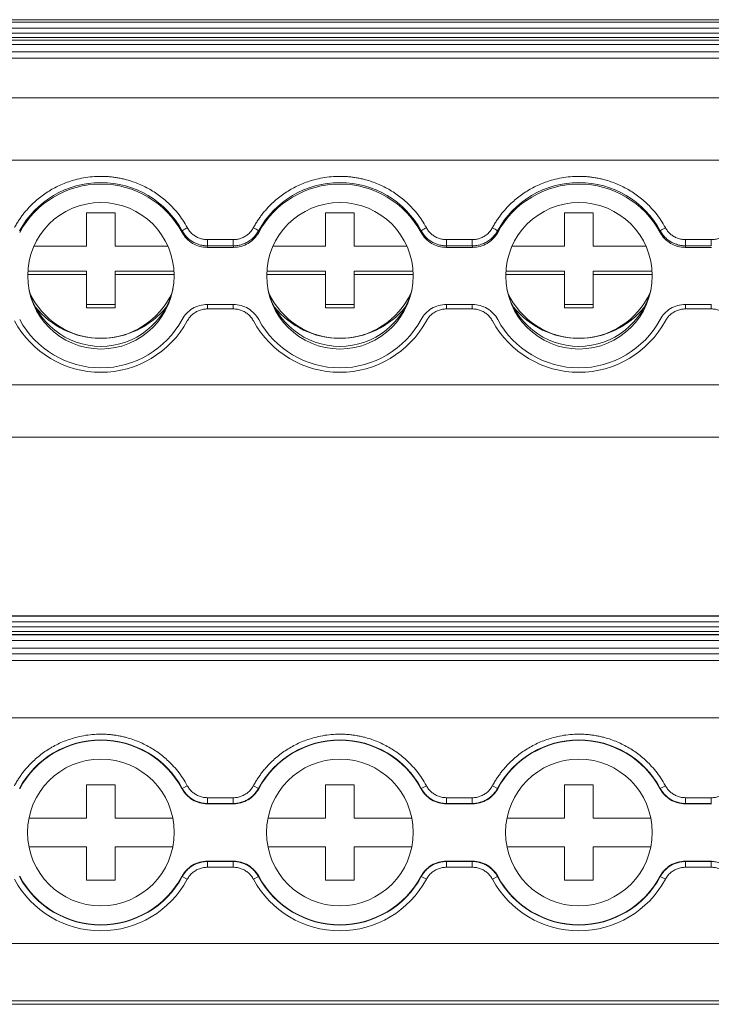
# Model space of a CAD drawing. Units: millimetres. Extents: x 2174 to 2987, y 936 to 1254.
# Drawn here: x 2515 to 2551, y 938 to 989 of the extents above; entities that cross this region are included whole.
import ezdxf

# ---------------------------------------------------------------- set-up
doc = ezdxf.new("R2010")
doc.units = ezdxf.units.MM

# ---------------------------------------------------------------- blocks, each defined once
blk = doc.blocks.new('3')
at = {"color": 7, "linetype": 'Continuous', "lineweight": 15}
for p, q in [((2634.679, 989.072), (2467.682, 989.072)), ((2467.682, 989.066), (2634.679, 989.066)), ((2634.679, 988.947), (2467.682, 988.947)), ((2467.682, 988.622), (2634.679, 988.622)), ((2634.679, 988.375), (2467.682, 988.375)), ((2467.682, 988.133), (2634.679, 988.133)), ((2467.682, 988.004), (2634.679, 988.004)), ((2467.682, 987.773), (2634.679, 987.773)), ((2467.682, 987.383), (2634.679, 987.383)), ((2634.679, 987.058), (2467.682, 987.058)), ((2467.682, 984.979), (2634.679, 984.979)), ((2467.682, 981.734), (2634.679, 981.734)), ((2518.804, 978.981), (2520.304, 978.981)), ((2518.804, 977.238), (2518.804, 978.981)), ((2520.304, 978.981), (2520.304, 977.238)), ((2531.304, 978.981), (2532.804, 978.981)), ((2531.304, 977.238), (2531.304, 978.981)), ((2532.804, 978.981), (2532.804, 977.238)), ((2543.804, 978.981), (2545.304, 978.981)), ((2543.804, 977.238), (2543.804, 978.981)), ((2545.304, 978.981), (2545.304, 977.238)), ((2523.799, 977.952), (2523.811, 978.03)), ((2527.796, 978.03), (2527.809, 977.952)), ((2536.299, 977.952), (2536.311, 978.03)), ((2540.296, 978.03), (2540.309, 977.952)), ((2548.799, 977.952), (2548.811, 978.03)), ((2516.055, 977.238), (2518.804, 977.238)), ((2520.304, 977.238), (2523.052, 977.238)), ((2525.13, 977.247), (2525.119, 977.167)), ((2525.119, 977.167), (2526.489, 977.167)), ((2525.13, 977.571), (2526.478, 977.571)), ((2525.13, 977.247), (2525.13, 977.571)), ((2526.478, 977.247), (2525.13, 977.247)), ((2526.478, 977.247), (2526.478, 977.571)), ((2528.555, 977.238), (2531.304, 977.238)), ((2532.804, 977.238), (2535.552, 977.238)), ((2537.63, 977.247), (2537.619, 977.167)), ((2537.619, 977.167), (2538.989, 977.167)), ((2537.63, 977.571), (2538.978, 977.571)), ((2537.63, 977.247), (2537.63, 977.571)), ((2538.978, 977.247), (2537.63, 977.247)), ((2538.978, 977.247), (2538.978, 977.571)), ((2541.055, 977.238), (2543.804, 977.238)), ((2545.304, 977.238), (2548.052, 977.238)), ((2550.13, 977.247), (2550.119, 977.167)), ((2550.119, 977.167), (2551.489, 977.167)), ((2550.13, 977.571), (2551.478, 977.571)), ((2550.13, 977.247), (2550.13, 977.571)), ((2551.478, 977.247), (2550.13, 977.247)), ((2551.478, 977.247), (2551.478, 977.571)), ((2518.804, 975.744), (2515.719, 975.744)), ((2515.727, 975.918), (2518.804, 975.918)), ((2518.804, 975.918), (2518.804, 975.744)), ((2518.804, 974), (2518.804, 975.744)), ((2520.304, 975.918), (2523.381, 975.918)), ((2520.304, 975.744), (2520.304, 975.918)), ((2520.304, 975.744), (2520.304, 974)), ((2523.388, 975.744), (2520.304, 975.744)), ((2531.304, 975.744), (2528.219, 975.744)), ((2528.227, 975.918), (2531.304, 975.918)), ((2531.304, 975.918), (2531.304, 975.744)), ((2531.304, 974), (2531.304, 975.744)), ((2532.804, 975.744), (2532.804, 975.918)), ((2532.804, 975.918), (2535.881, 975.918)), ((2532.804, 975.744), (2532.804, 974)), ((2535.888, 975.744), (2532.804, 975.744)), ((2543.804, 975.744), (2540.719, 975.744)), ((2540.727, 975.918), (2543.804, 975.918)), ((2543.804, 975.918), (2543.804, 975.744)), ((2543.804, 974), (2543.804, 975.744)), ((2545.304, 975.744), (2545.304, 975.918)), ((2545.304, 975.918), (2548.381, 975.918)), ((2545.304, 975.744), (2545.304, 974)), ((2548.388, 975.744), (2545.304, 975.744)), ((2518.804, 974.175), (2520.304, 974.175)), ((2526.489, 974.179), (2525.119, 974.179)), ((2531.304, 974.175), (2532.804, 974.175)), ((2538.989, 974.179), (2537.619, 974.179)), ((2543.804, 974.175), (2545.304, 974.175)), ((2551.489, 974.179), (2550.119, 974.179)), ((2520.304, 974), (2518.804, 974)), ((2526.478, 973.948), (2525.13, 973.948)), ((2532.804, 974), (2531.304, 974)), ((2538.978, 973.948), (2537.63, 973.948)), ((2545.304, 974), (2543.804, 974)), ((2551.478, 973.948), (2550.13, 973.948)), ((2467.682, 969.979), (2634.679, 969.979)), ((2467.682, 967.24), (2634.679, 967.24)), ((2634.679, 957.909), (2467.682, 957.909)), ((2467.682, 957.909), (2634.679, 957.909)), ((2634.679, 957.881), (2467.682, 957.881)), ((2467.682, 957.582), (2634.679, 957.582)), ((2634.679, 957.334), (2467.682, 957.334)), ((2467.682, 957.078), (2634.679, 957.078)), ((2467.682, 956.927), (2634.679, 956.927)), ((2467.682, 956.909), (2634.679, 956.909)), ((2467.682, 956.609), (2634.679, 956.609)), ((2467.682, 956.217), (2634.679, 956.217)), ((2634.679, 955.917), (2467.682, 955.917)), ((2467.682, 955.57), (2634.679, 955.57)), ((2634.679, 952.571), (2467.682, 952.571)), ((2518.804, 949.074), (2520.304, 949.074)), ((2518.804, 947.324), (2518.804, 949.074)), ((2520.304, 949.074), (2520.304, 947.324)), ((2523.799, 948.862), (2523.811, 948.878)), ((2523.811, 948.878), (2524.075, 949.021)), ((2527.796, 948.878), (2527.533, 949.021)), ((2527.796, 948.878), (2527.809, 948.862)), ((2531.304, 947.324), (2531.304, 949.074)), ((2531.304, 949.074), (2532.804, 949.074)), ((2532.804, 949.074), (2532.804, 947.324)), ((2536.299, 948.862), (2536.311, 948.878)), ((2536.311, 948.878), (2536.575, 949.021)), ((2540.296, 948.878), (2540.033, 949.021)), ((2540.296, 948.878), (2540.309, 948.862)), ((2543.804, 949.074), (2545.304, 949.074)), ((2543.804, 947.324), (2543.804, 949.074)), ((2545.304, 949.074), (2545.304, 947.324)), ((2548.799, 948.862), (2548.811, 948.878)), ((2548.811, 948.878), (2549.075, 949.021)), ((2525.13, 948.392), (2526.478, 948.392)), ((2525.13, 948.093), (2525.13, 948.392)), ((2526.478, 948.093), (2526.478, 948.392)), ((2537.63, 948.392), (2538.978, 948.392)), ((2537.63, 948.093), (2537.63, 948.392)), ((2538.978, 948.093), (2538.978, 948.392)), ((2550.13, 948.392), (2551.478, 948.392)), ((2550.13, 948.093), (2550.13, 948.392)), ((2551.478, 948.093), (2551.478, 948.392)), ((2525.13, 948.093), (2525.119, 948.074)), ((2525.119, 948.074), (2526.489, 948.074)), ((2526.478, 948.093), (2525.13, 948.093)), ((2537.63, 948.093), (2537.619, 948.074)), ((2537.619, 948.074), (2538.989, 948.074)), ((2538.978, 948.093), (2537.63, 948.093)), ((2550.13, 948.093), (2550.119, 948.074)), ((2550.119, 948.074), (2551.489, 948.074)), ((2551.478, 948.093), (2550.13, 948.093)), ((2515.793, 947.324), (2518.804, 947.324)), ((2520.304, 947.324), (2523.315, 947.324)), ((2528.293, 947.324), (2531.304, 947.324)), ((2532.804, 947.324), (2535.815, 947.324)), ((2540.793, 947.324), (2543.804, 947.324)), ((2545.304, 947.324), (2548.315, 947.324)), ((2518.804, 945.824), (2515.793, 945.824)), ((2518.804, 944.074), (2518.804, 945.824)), ((2520.304, 945.824), (2520.304, 944.074)), ((2523.315, 945.824), (2520.304, 945.824)), ((2531.304, 945.824), (2528.293, 945.824)), ((2531.304, 944.074), (2531.304, 945.824)), ((2532.804, 945.824), (2532.804, 944.074)), ((2535.815, 945.824), (2532.804, 945.824)), ((2543.804, 945.824), (2540.793, 945.824)), ((2543.804, 944.074), (2543.804, 945.824)), ((2545.304, 945.824), (2545.304, 944.074)), ((2548.315, 945.824), (2545.304, 945.824)), ((2526.489, 945.074), (2525.119, 945.074)), ((2525.13, 945.055), (2526.478, 945.055)), ((2525.13, 945.055), (2525.13, 944.756)), ((2526.478, 944.756), (2525.13, 944.756)), ((2526.478, 945.055), (2526.489, 945.074)), ((2526.478, 945.055), (2526.478, 944.756)), ((2538.989, 945.074), (2537.619, 945.074)), ((2537.63, 945.055), (2538.978, 945.055)), ((2537.63, 945.055), (2537.63, 944.756)), ((2538.978, 944.756), (2537.63, 944.756)), ((2538.978, 945.055), (2538.989, 945.074)), ((2538.978, 945.055), (2538.978, 944.756)), ((2551.489, 945.074), (2550.119, 945.074)), ((2550.13, 945.055), (2551.478, 945.055)), ((2550.13, 945.055), (2550.13, 944.756)), ((2551.478, 944.756), (2550.13, 944.756)), ((2551.478, 945.055), (2551.489, 945.074)), ((2551.478, 945.055), (2551.478, 944.756)), ((2523.811, 944.27), (2523.799, 944.286)), ((2523.811, 944.27), (2524.075, 944.127)), ((2527.796, 944.27), (2527.533, 944.127)), ((2527.809, 944.286), (2527.796, 944.27)), ((2536.311, 944.27), (2536.299, 944.286)), ((2536.311, 944.27), (2536.575, 944.127)), ((2540.296, 944.27), (2540.033, 944.127)), ((2540.309, 944.286), (2540.296, 944.27)), ((2548.811, 944.27), (2548.799, 944.286)), ((2548.811, 944.27), (2549.075, 944.127)), ((2520.304, 944.074), (2518.804, 944.074)), ((2532.804, 944.074), (2531.304, 944.074)), ((2545.304, 944.074), (2543.804, 944.074)), ((2467.682, 940.771), (2634.679, 940.771)), ((2634.679, 937.771), (2467.682, 937.771)), ((2467.682, 937.59), (2634.679, 937.59))]:
    blk.add_line(p, q, dxfattribs=at)
at = {"color": 8, "linetype": 'Continuous', "lineweight": 15}
for p, q in [((2525.13, 974.179), (2525.13, 973.948)), ((2526.478, 974.179), (2526.478, 973.948)), ((2537.63, 974.179), (2537.63, 973.948)), ((2538.978, 974.179), (2538.978, 973.948)), ((2550.13, 974.179), (2550.13, 973.948)), ((2551.478, 974.179), (2551.478, 973.948))]:
    blk.add_line(p, q, dxfattribs=at)
at = {"color": 7, "linetype": 'Continuous', "lineweight": 15, "flags": 128}
for points in [[(2526.489, 977.167), (2526.483, 977.212), (2526.478, 977.247)], [(2538.989, 977.167), (2538.983, 977.212), (2538.978, 977.247)], [(2526.489, 948.074), (2526.483, 948.084), (2526.478, 948.093)], [(2538.989, 948.074), (2538.983, 948.084), (2538.978, 948.093)], [(2525.119, 945.074), (2525.125, 945.064), (2525.13, 945.055)], [(2537.619, 945.074), (2537.625, 945.064), (2537.63, 945.055)], [(2550.119, 945.074), (2550.125, 945.064), (2550.13, 945.055)]]:
    blk.add_lwpolyline(points, dxfattribs=at)
at = {"color": 7, "linetype": 'Continuous', "lineweight": 15}
for centre, radius in [((2519.556, 975.682), 3.83), ((2532.056, 975.682), 3.83), ((2544.556, 975.682), 3.83), ((2519.554, 946.574), 3.835), ((2532.054, 946.574), 3.835), ((2544.554, 946.574), 3.835)]:
    blk.add_circle(centre, radius, dxfattribs=at)
for centre, radius, start, end in [((2519.554, 975.71), 4.848, 28.591, 151.409), ((2519.554, 975.648), 4.83, 28.4911, 151.5089), ((2532.054, 975.71), 4.848, 28.591, 151.409), ((2532.054, 975.648), 4.83, 28.4911, 151.5089), ((2544.554, 975.71), 4.848, 28.591, 151.409), ((2544.554, 975.648), 4.83, 28.4911, 151.5089), ((2524.588, 977.098), 1.213, 115.0469, 129.8444), ((2527.019, 977.098), 1.213, 50.1556, 64.9531), ((2537.088, 977.098), 1.213, 115.0469, 129.8444), ((2539.519, 977.098), 1.213, 50.1556, 64.9531), ((2549.588, 977.098), 1.213, 115.0469, 129.8444), ((2519.554, 975.861), 3.872, 192.9403, 347.0597), ((2519.554, 976.511), 4.099, 204.7517, 335.2483), ((2532.054, 975.861), 3.872, 192.9403, 347.0597), ((2532.054, 976.511), 4.099, 204.7517, 335.2483), ((2544.554, 975.861), 3.872, 192.9404, 347.0595), ((2544.554, 976.511), 4.099, 204.7517, 335.2483), ((2519.551, 976.798), 4.386, 218.6112, 270.0365), ((2519.556, 976.799), 4.386, 269.969, 321.3833), ((2532.051, 976.798), 4.386, 218.6112, 270.0365), ((2532.056, 976.799), 4.386, 269.969, 321.3833), ((2544.551, 976.798), 4.386, 218.6112, 270.0365), ((2544.556, 976.799), 4.386, 269.969, 321.3833), ((2519.554, 975.787), 5.149, 208.5945, 331.4055), ((2519.554, 975.697), 4.83, 208.4911, 331.5089), ((2532.054, 975.787), 5.149, 208.5945, 331.4055), ((2532.054, 975.697), 4.83, 208.4911, 331.5089), ((2544.554, 975.787), 5.149, 208.5945, 331.4055), ((2544.554, 975.697), 4.83, 208.4911, 331.5089), ((2519.554, 946.574), 4.841, 28.4247, 151.5753), ((2519.554, 946.574), 4.822, 28.3247, 151.6753), ((2532.054, 946.574), 4.841, 28.4247, 151.5753), ((2532.054, 946.574), 4.822, 28.3247, 151.6753), ((2544.554, 946.574), 4.841, 28.4247, 151.5753), ((2544.554, 946.574), 4.822, 28.3247, 151.6753), ((2519.554, 946.574), 4.841, 208.4247, 331.5753), ((2519.554, 946.574), 4.822, 208.3247, 331.6753), ((2532.054, 946.574), 4.841, 208.4247, 331.5753), ((2532.054, 946.574), 4.822, 208.3247, 331.6753), ((2544.554, 946.574), 4.841, 208.4247, 331.5753), ((2544.554, 946.574), 4.822, 208.3247, 331.6753), ((2519.554, 946.574), 5.141, 208.4247, 331.5753), ((2532.054, 946.574), 5.141, 208.4247, 331.5753), ((2544.554, 946.574), 5.141, 208.4247, 331.5753)]:
    blk.add_arc(centre, radius, start, end, dxfattribs=at)
for points, knots in [([(2515.033, 978.198), (2515.07, 978.263), (2515.143, 978.395), (2515.264, 978.585), (2515.393, 978.77), (2515.529, 978.949), (2515.674, 979.122), (2515.932, 979.405), (2516.334, 979.773), (2516.914, 980.173), (2517.542, 980.491), (2518.13, 980.692), (2518.652, 980.808), (2519.101, 980.87), (2519.402, 980.877), (2519.554, 980.881)], [0, 0, 0, 0, 0.0411, 0.082022, 0.122845, 0.163646, 0.204506, 0.245503, 0.372581, 0.500027, 0.627097, 0.754551, 0.836223, 0.917828, 1, 1, 1, 1]), ([(2519.554, 980.881), (2519.629, 980.88), (2519.78, 980.878), (2520.006, 980.863), (2520.23, 980.838), (2520.453, 980.804), (2520.675, 980.76), (2521.048, 980.668), (2521.564, 980.491), (2522.193, 980.173), (2522.773, 979.774), (2523.23, 979.355), (2523.581, 978.953), (2523.849, 978.589), (2523.999, 978.328), (2524.075, 978.198)], [0, 0, 0, 0, 0.0411, 0.082022, 0.122845, 0.163646, 0.204506, 0.245503, 0.372581, 0.500027, 0.627097, 0.754551, 0.836223, 0.917828, 1, 1, 1, 1]), ([(2527.533, 978.198), (2527.57, 978.263), (2527.643, 978.395), (2527.764, 978.585), (2527.893, 978.77), (2528.029, 978.949), (2528.174, 979.122), (2528.432, 979.405), (2528.834, 979.773), (2529.414, 980.173), (2530.042, 980.491), (2530.63, 980.692), (2531.152, 980.808), (2531.601, 980.87), (2531.902, 980.877), (2532.054, 980.881)], [0, 0, 0, 0, 0.0411, 0.082022, 0.122845, 0.163646, 0.204506, 0.245503, 0.372581, 0.500027, 0.627097, 0.754551, 0.836223, 0.917828, 1, 1, 1, 1]), ([(2532.054, 980.881), (2532.129, 980.88), (2532.28, 980.878), (2532.506, 980.863), (2532.73, 980.838), (2532.953, 980.804), (2533.175, 980.76), (2533.548, 980.668), (2534.064, 980.491), (2534.693, 980.173), (2535.273, 979.774), (2535.73, 979.355), (2536.081, 978.953), (2536.349, 978.589), (2536.499, 978.328), (2536.575, 978.198)], [0, 0, 0, 0, 0.0411, 0.082022, 0.122845, 0.163646, 0.204506, 0.245503, 0.372581, 0.500027, 0.627097, 0.754551, 0.836223, 0.917828, 1, 1, 1, 1]), ([(2540.033, 978.198), (2540.07, 978.263), (2540.143, 978.395), (2540.264, 978.585), (2540.393, 978.77), (2540.529, 978.949), (2540.674, 979.122), (2540.932, 979.405), (2541.334, 979.773), (2541.914, 980.173), (2542.542, 980.491), (2543.13, 980.692), (2543.652, 980.808), (2544.101, 980.87), (2544.402, 980.877), (2544.554, 980.881)], [0, 0, 0, 0, 0.0411, 0.082022, 0.122845, 0.163646, 0.204506, 0.245503, 0.372581, 0.500027, 0.627097, 0.754551, 0.836223, 0.917828, 1, 1, 1, 1]), ([(2544.554, 980.881), (2544.629, 980.88), (2544.78, 980.878), (2545.006, 980.863), (2545.23, 980.838), (2545.453, 980.804), (2545.675, 980.76), (2546.048, 980.668), (2546.564, 980.491), (2547.193, 980.173), (2547.773, 979.774), (2548.23, 979.355), (2548.581, 978.953), (2548.849, 978.589), (2548.999, 978.328), (2549.075, 978.198)], [0, 0, 0, 0, 0.0411, 0.082022, 0.122845, 0.163646, 0.204506, 0.245503, 0.372581, 0.500027, 0.627097, 0.754551, 0.836223, 0.917828, 1, 1, 1, 1]), ([(2524.075, 978.198), (2524.093, 978.166), (2524.129, 978.104), (2524.193, 978.018), (2524.263, 977.938), (2524.34, 977.864), (2524.424, 977.798), (2524.544, 977.719), (2524.705, 977.641), (2524.914, 977.582), (2525.057, 977.575), (2525.13, 977.571)], [0, 0, 0, 0, 0.084644, 0.167865, 0.250319, 0.33268, 0.415623, 0.499811, 0.666357, 0.831259, 1, 1, 1, 1]), ([(2526.478, 977.571), (2526.514, 977.572), (2526.586, 977.574), (2526.693, 977.589), (2526.797, 977.613), (2526.898, 977.645), (2526.997, 977.687), (2527.123, 977.755), (2527.269, 977.859), (2527.42, 978.014), (2527.495, 978.136), (2527.533, 978.198)], [0, 0, 0, 0, 0.084644, 0.167865, 0.250319, 0.33268, 0.415623, 0.499811, 0.666357, 0.831259, 1, 1, 1, 1]), ([(2536.575, 978.198), (2536.593, 978.166), (2536.629, 978.104), (2536.693, 978.018), (2536.763, 977.938), (2536.84, 977.864), (2536.924, 977.798), (2537.044, 977.719), (2537.205, 977.641), (2537.414, 977.582), (2537.557, 977.575), (2537.63, 977.571)], [0, 0, 0, 0, 0.0846438, 0.167865, 0.250319, 0.3326797, 0.415623, 0.4998111, 0.6663569, 0.8312592, 1, 1, 1, 1]), ([(2538.978, 977.571), (2539.014, 977.572), (2539.086, 977.574), (2539.193, 977.589), (2539.297, 977.613), (2539.398, 977.645), (2539.497, 977.687), (2539.623, 977.755), (2539.769, 977.859), (2539.92, 978.014), (2539.995, 978.136), (2540.033, 978.198)], [0, 0, 0, 0, 0.084644, 0.167865, 0.250319, 0.33268, 0.415623, 0.499811, 0.666357, 0.831259, 1, 1, 1, 1]), ([(2549.075, 978.198), (2549.093, 978.166), (2549.129, 978.104), (2549.193, 978.018), (2549.263, 977.938), (2549.34, 977.864), (2549.424, 977.798), (2549.544, 977.719), (2549.705, 977.641), (2549.914, 977.582), (2550.057, 977.575), (2550.13, 977.571)], [0, 0, 0, 0, 0.084644, 0.167865, 0.250319, 0.33268, 0.415623, 0.499811, 0.666357, 0.831259, 1, 1, 1, 1]), ([(2551.478, 977.571), (2551.514, 977.572), (2551.586, 977.574), (2551.693, 977.589), (2551.797, 977.613), (2551.898, 977.645), (2551.997, 977.687), (2552.123, 977.755), (2552.269, 977.859), (2552.42, 978.014), (2552.495, 978.136), (2552.533, 978.198)], [0, 0, 0, 0, 0.084644, 0.167865, 0.250319, 0.33268, 0.415623, 0.499811, 0.666357, 0.831259, 1, 1, 1, 1]), ([(2525.119, 977.167), (2524.983, 977.167), (2524.85, 977.185), (2524.591, 977.256), (2524.466, 977.31), (2524.236, 977.446), (2524.128, 977.531), (2523.943, 977.724), (2523.863, 977.833), (2523.799, 977.952)], [0, 0, 0, 0, 0.25, 0.25, 0.5, 0.5, 0.75, 0.75, 1, 1, 1, 1]), ([(2523.811, 978.03), (2523.831, 977.996), (2523.871, 977.926), (2523.941, 977.828), (2524.02, 977.733), (2524.108, 977.645), (2524.204, 977.564), (2524.307, 977.49), (2524.416, 977.425), (2524.53, 977.37), (2524.648, 977.325), (2524.768, 977.29), (2524.889, 977.265), (2525.01, 977.25), (2525.09, 977.248), (2525.13, 977.247)], [0, 0, 0, 0, 0.074037, 0.14947, 0.226085, 0.303646, 0.381897, 0.460569, 0.539382, 0.618056, 0.696312, 0.77388, 0.850505, 0.925949, 1, 1, 1, 1]), ([(2526.478, 977.247), (2526.518, 977.248), (2526.598, 977.25), (2526.719, 977.265), (2526.839, 977.29), (2526.959, 977.325), (2527.077, 977.37), (2527.191, 977.425), (2527.3, 977.49), (2527.403, 977.564), (2527.499, 977.645), (2527.587, 977.733), (2527.666, 977.828), (2527.737, 977.926), (2527.777, 977.996), (2527.796, 978.03)], [0, 0, 0, 0, 0.0740504, 0.1494948, 0.2261193, 0.3036873, 0.3819432, 0.4606174, 0.539431, 0.6181027, 0.6963538, 0.7739147, 0.8505298, 0.9259629, 1, 1, 1, 1]), ([(2527.809, 977.952), (2527.744, 977.833), (2527.666, 977.725), (2527.48, 977.532), (2527.373, 977.447), (2527.143, 977.31), (2527.017, 977.256), (2526.759, 977.185), (2526.625, 977.167), (2526.489, 977.167)], [0, 0, 0, 0, 0.25, 0.25, 0.5, 0.5, 0.75, 0.75, 1, 1, 1, 1]), ([(2537.619, 977.167), (2537.483, 977.167), (2537.35, 977.185), (2537.091, 977.256), (2536.966, 977.31), (2536.736, 977.446), (2536.628, 977.531), (2536.443, 977.724), (2536.363, 977.833), (2536.299, 977.952)], [0, 0, 0, 0, 0.25, 0.25, 0.5, 0.5, 0.75, 0.75, 1, 1, 1, 1]), ([(2536.311, 978.03), (2536.331, 977.996), (2536.371, 977.926), (2536.441, 977.828), (2536.52, 977.733), (2536.608, 977.645), (2536.704, 977.564), (2536.807, 977.49), (2536.916, 977.425), (2537.03, 977.37), (2537.148, 977.325), (2537.268, 977.29), (2537.389, 977.265), (2537.51, 977.25), (2537.59, 977.248), (2537.63, 977.247)], [0, 0, 0, 0, 0.074037, 0.14947, 0.226085, 0.303646, 0.381897, 0.460569, 0.539382, 0.618056, 0.696312, 0.77388, 0.850505, 0.925949, 1, 1, 1, 1]), ([(2538.978, 977.247), (2539.018, 977.248), (2539.098, 977.25), (2539.219, 977.265), (2539.339, 977.29), (2539.459, 977.325), (2539.577, 977.37), (2539.691, 977.425), (2539.8, 977.49), (2539.903, 977.564), (2539.999, 977.645), (2540.087, 977.733), (2540.166, 977.828), (2540.237, 977.926), (2540.277, 977.996), (2540.296, 978.03)], [0, 0, 0, 0, 0.07405, 0.149495, 0.226119, 0.303687, 0.381943, 0.460617, 0.539431, 0.618103, 0.696354, 0.773915, 0.85053, 0.925963, 1, 1, 1, 1]), ([(2540.309, 977.952), (2540.244, 977.833), (2540.166, 977.725), (2539.98, 977.532), (2539.873, 977.447), (2539.643, 977.31), (2539.517, 977.256), (2539.259, 977.185), (2539.125, 977.167), (2538.989, 977.167)], [0, 0, 0, 0, 0.25, 0.25, 0.5, 0.5, 0.75, 0.75, 1, 1, 1, 1]), ([(2550.119, 977.167), (2549.983, 977.167), (2549.85, 977.185), (2549.591, 977.256), (2549.466, 977.31), (2549.236, 977.446), (2549.128, 977.531), (2548.943, 977.724), (2548.863, 977.833), (2548.799, 977.952)], [0, 0, 0, 0, 0.25, 0.25, 0.5, 0.5, 0.75, 0.75, 1, 1, 1, 1]), ([(2548.811, 978.03), (2548.831, 977.996), (2548.871, 977.926), (2548.941, 977.828), (2549.02, 977.733), (2549.108, 977.645), (2549.204, 977.564), (2549.307, 977.49), (2549.416, 977.425), (2549.53, 977.37), (2549.648, 977.325), (2549.768, 977.29), (2549.889, 977.265), (2550.01, 977.25), (2550.09, 977.248), (2550.13, 977.247)], [0, 0, 0, 0, 0.074037, 0.14947, 0.226085, 0.303646, 0.381897, 0.460569, 0.539382, 0.618056, 0.696312, 0.77388, 0.850505, 0.925949, 1, 1, 1, 1]), ([(2523.799, 973.394), (2523.863, 973.513), (2523.942, 973.62), (2524.128, 973.814), (2524.234, 973.899), (2524.464, 974.035), (2524.59, 974.089), (2524.849, 974.16), (2524.983, 974.179), (2525.119, 974.179)], [0, 0, 0, 0, 0.25, 0.25, 0.5, 0.5, 0.75, 0.75, 1, 1, 1, 1]), ([(2526.489, 974.179), (2526.625, 974.179), (2526.757, 974.161), (2527.016, 974.089), (2527.142, 974.036), (2527.372, 973.899), (2527.479, 973.814), (2527.664, 973.622), (2527.744, 973.513), (2527.809, 973.394)], [0, 0, 0, 0, 0.25, 0.25, 0.5, 0.5, 0.75, 0.75, 1, 1, 1, 1]), ([(2536.299, 973.394), (2536.363, 973.513), (2536.442, 973.62), (2536.628, 973.814), (2536.734, 973.899), (2536.964, 974.035), (2537.09, 974.089), (2537.349, 974.16), (2537.483, 974.179), (2537.619, 974.179)], [0, 0, 0, 0, 0.25, 0.25, 0.5, 0.5, 0.75, 0.75, 1, 1, 1, 1]), ([(2538.989, 974.179), (2539.125, 974.179), (2539.257, 974.161), (2539.516, 974.089), (2539.642, 974.036), (2539.872, 973.899), (2539.979, 973.814), (2540.164, 973.622), (2540.244, 973.513), (2540.309, 973.394)], [0, 0, 0, 0, 0.25, 0.25, 0.5, 0.5, 0.75, 0.75, 1, 1, 1, 1]), ([(2548.799, 973.394), (2548.863, 973.513), (2548.942, 973.62), (2549.128, 973.814), (2549.234, 973.899), (2549.464, 974.035), (2549.59, 974.089), (2549.849, 974.16), (2549.983, 974.179), (2550.119, 974.179)], [0, 0, 0, 0, 0.25, 0.25, 0.5, 0.5, 0.75, 0.75, 1, 1, 1, 1]), ([(2525.13, 973.948), (2525.093, 973.947), (2525.021, 973.946), (2524.915, 973.931), (2524.81, 973.907), (2524.709, 973.875), (2524.611, 973.833), (2524.484, 973.765), (2524.338, 973.661), (2524.187, 973.506), (2524.113, 973.384), (2524.075, 973.322)], [0, 0, 0, 0, 0.084644, 0.167865, 0.250319, 0.33268, 0.415623, 0.499811, 0.666357, 0.831259, 1, 1, 1, 1]), ([(2527.533, 973.322), (2527.515, 973.354), (2527.478, 973.416), (2527.415, 973.502), (2527.345, 973.582), (2527.267, 973.656), (2527.183, 973.722), (2527.063, 973.801), (2526.902, 973.879), (2526.694, 973.938), (2526.55, 973.945), (2526.478, 973.948)], [0, 0, 0, 0, 0.084644, 0.167865, 0.250319, 0.33268, 0.415623, 0.499811, 0.666357, 0.831259, 1, 1, 1, 1]), ([(2537.63, 973.948), (2537.593, 973.947), (2537.521, 973.946), (2537.415, 973.931), (2537.31, 973.907), (2537.209, 973.875), (2537.111, 973.833), (2536.984, 973.765), (2536.838, 973.661), (2536.687, 973.506), (2536.613, 973.384), (2536.575, 973.322)], [0, 0, 0, 0, 0.084644, 0.167865, 0.250319, 0.33268, 0.415623, 0.499811, 0.666357, 0.831259, 1, 1, 1, 1]), ([(2540.033, 973.322), (2540.015, 973.354), (2539.978, 973.416), (2539.915, 973.502), (2539.845, 973.582), (2539.767, 973.656), (2539.683, 973.722), (2539.563, 973.801), (2539.402, 973.879), (2539.194, 973.938), (2539.05, 973.945), (2538.978, 973.948)], [0, 0, 0, 0, 0.084644, 0.167865, 0.250319, 0.33268, 0.415623, 0.499811, 0.666357, 0.831259, 1, 1, 1, 1]), ([(2550.13, 973.948), (2550.093, 973.947), (2550.021, 973.946), (2549.915, 973.931), (2549.81, 973.907), (2549.709, 973.875), (2549.611, 973.833), (2549.484, 973.765), (2549.338, 973.661), (2549.187, 973.506), (2549.113, 973.384), (2549.075, 973.322)], [0, 0, 0, 0, 0.084644, 0.167865, 0.250319, 0.33268, 0.415623, 0.499811, 0.666357, 0.831259, 1, 1, 1, 1]), ([(2552.533, 973.322), (2552.515, 973.354), (2552.478, 973.416), (2552.415, 973.502), (2552.345, 973.582), (2552.267, 973.656), (2552.183, 973.722), (2552.063, 973.801), (2551.902, 973.879), (2551.694, 973.938), (2551.55, 973.945), (2551.478, 973.948)], [0, 0, 0, 0, 0.084644, 0.167865, 0.250319, 0.33268, 0.415623, 0.499811, 0.666357, 0.831259, 1, 1, 1, 1]), ([(2515.033, 949.021), (2515.07, 949.087), (2515.143, 949.219), (2515.264, 949.41), (2515.393, 949.596), (2515.529, 949.775), (2515.674, 949.949), (2515.932, 950.233), (2516.334, 950.603), (2516.914, 951.004), (2517.542, 951.323), (2518.13, 951.525), (2518.652, 951.642), (2519.101, 951.703), (2519.402, 951.711), (2519.554, 951.715)], [0, 0, 0, 0, 0.0411, 0.082022, 0.1228445, 0.1636463, 0.2045064, 0.2455035, 0.3725805, 0.5000275, 0.6270969, 0.7545515, 0.8362233, 0.9178278, 1, 1, 1, 1]), ([(2519.554, 951.715), (2519.629, 951.714), (2519.78, 951.712), (2520.006, 951.696), (2520.23, 951.672), (2520.453, 951.637), (2520.675, 951.593), (2521.048, 951.501), (2521.564, 951.323), (2522.193, 951.004), (2522.773, 950.603), (2523.23, 950.183), (2523.581, 949.779), (2523.849, 949.414), (2523.999, 949.152), (2524.075, 949.021)], [0, 0, 0, 0, 0.0411, 0.082022, 0.122845, 0.163646, 0.204506, 0.245503, 0.372581, 0.500027, 0.627097, 0.754551, 0.836223, 0.917828, 1, 1, 1, 1]), ([(2527.533, 949.021), (2527.57, 949.087), (2527.643, 949.219), (2527.764, 949.41), (2527.893, 949.596), (2528.029, 949.775), (2528.174, 949.949), (2528.432, 950.233), (2528.834, 950.603), (2529.414, 951.004), (2530.042, 951.323), (2530.63, 951.525), (2531.152, 951.642), (2531.601, 951.703), (2531.902, 951.711), (2532.054, 951.715)], [0, 0, 0, 0, 0.0411, 0.082022, 0.122845, 0.163646, 0.204506, 0.245503, 0.372581, 0.500027, 0.627097, 0.754551, 0.836223, 0.917828, 1, 1, 1, 1]), ([(2532.054, 951.715), (2532.129, 951.714), (2532.28, 951.712), (2532.506, 951.696), (2532.73, 951.672), (2532.953, 951.637), (2533.175, 951.593), (2533.548, 951.501), (2534.064, 951.323), (2534.693, 951.004), (2535.273, 950.603), (2535.73, 950.183), (2536.081, 949.779), (2536.349, 949.414), (2536.499, 949.152), (2536.575, 949.021)], [0, 0, 0, 0, 0.0411, 0.082022, 0.122845, 0.163646, 0.204506, 0.245503, 0.372581, 0.500027, 0.627097, 0.754551, 0.836223, 0.917828, 1, 1, 1, 1]), ([(2540.033, 949.021), (2540.07, 949.087), (2540.143, 949.219), (2540.264, 949.41), (2540.393, 949.596), (2540.529, 949.775), (2540.674, 949.949), (2540.932, 950.233), (2541.334, 950.603), (2541.914, 951.004), (2542.542, 951.323), (2543.13, 951.525), (2543.652, 951.642), (2544.101, 951.703), (2544.402, 951.711), (2544.554, 951.715)], [0, 0, 0, 0, 0.0411, 0.082022, 0.122845, 0.163646, 0.204506, 0.245503, 0.372581, 0.500027, 0.627097, 0.754551, 0.836223, 0.917828, 1, 1, 1, 1]), ([(2544.554, 951.715), (2544.629, 951.714), (2544.78, 951.712), (2545.006, 951.696), (2545.23, 951.672), (2545.453, 951.637), (2545.675, 951.593), (2546.048, 951.501), (2546.564, 951.323), (2547.193, 951.004), (2547.773, 950.603), (2548.23, 950.183), (2548.581, 949.779), (2548.849, 949.414), (2548.999, 949.152), (2549.075, 949.021)], [0, 0, 0, 0, 0.0411, 0.082022, 0.1228445, 0.1636463, 0.2045064, 0.2455035, 0.3725805, 0.5000275, 0.6270969, 0.7545515, 0.8362233, 0.9178278, 1, 1, 1, 1]), ([(2525.119, 948.074), (2524.983, 948.074), (2524.85, 948.092), (2524.591, 948.163), (2524.466, 948.217), (2524.236, 948.354), (2524.128, 948.44), (2523.943, 948.633), (2523.863, 948.743), (2523.799, 948.862)], [0, 0, 0, 0, 0.25, 0.25, 0.5, 0.5, 0.75, 0.75, 1, 1, 1, 1]), ([(2523.811, 948.878), (2523.831, 948.844), (2523.871, 948.774), (2523.941, 948.675), (2524.02, 948.58), (2524.108, 948.492), (2524.204, 948.41), (2524.307, 948.336), (2524.416, 948.271), (2524.53, 948.216), (2524.648, 948.17), (2524.768, 948.135), (2524.889, 948.11), (2525.01, 948.095), (2525.09, 948.093), (2525.13, 948.093)], [0, 0, 0, 0, 0.074037, 0.14947, 0.226085, 0.303646, 0.381897, 0.460569, 0.539382, 0.618056, 0.696312, 0.77388, 0.850505, 0.925949, 1, 1, 1, 1]), ([(2524.075, 949.021), (2524.093, 948.99), (2524.129, 948.927), (2524.193, 948.84), (2524.263, 948.76), (2524.34, 948.686), (2524.424, 948.62), (2524.544, 948.541), (2524.705, 948.463), (2524.914, 948.403), (2525.057, 948.396), (2525.13, 948.392)], [0, 0, 0, 0, 0.084644, 0.167865, 0.250319, 0.33268, 0.415623, 0.499811, 0.666357, 0.831259, 1, 1, 1, 1]), ([(2526.478, 948.392), (2526.514, 948.393), (2526.586, 948.395), (2526.693, 948.41), (2526.797, 948.434), (2526.898, 948.467), (2526.997, 948.509), (2527.123, 948.577), (2527.269, 948.681), (2527.42, 948.836), (2527.495, 948.959), (2527.533, 949.021)], [0, 0, 0, 0, 0.084644, 0.167865, 0.250319, 0.33268, 0.415623, 0.499811, 0.666357, 0.831259, 1, 1, 1, 1]), ([(2526.478, 948.093), (2526.518, 948.093), (2526.598, 948.095), (2526.719, 948.11), (2526.839, 948.135), (2526.959, 948.17), (2527.077, 948.216), (2527.191, 948.271), (2527.3, 948.336), (2527.403, 948.41), (2527.499, 948.492), (2527.587, 948.58), (2527.666, 948.675), (2527.737, 948.774), (2527.777, 948.844), (2527.796, 948.878)], [0, 0, 0, 0, 0.07405, 0.149495, 0.226119, 0.303687, 0.381943, 0.460617, 0.539431, 0.618103, 0.696354, 0.773915, 0.85053, 0.925963, 1, 1, 1, 1]), ([(2527.809, 948.862), (2527.744, 948.743), (2527.666, 948.634), (2527.48, 948.44), (2527.373, 948.355), (2527.143, 948.218), (2527.017, 948.164), (2526.759, 948.092), (2526.625, 948.074), (2526.489, 948.074)], [0, 0, 0, 0, 0.25, 0.25, 0.5, 0.5, 0.75, 0.75, 1, 1, 1, 1]), ([(2537.619, 948.074), (2537.483, 948.074), (2537.35, 948.092), (2537.091, 948.163), (2536.966, 948.217), (2536.736, 948.354), (2536.628, 948.44), (2536.443, 948.633), (2536.363, 948.743), (2536.299, 948.862)], [0, 0, 0, 0, 0.25, 0.25, 0.5, 0.5, 0.75, 0.75, 1, 1, 1, 1]), ([(2536.311, 948.878), (2536.331, 948.844), (2536.371, 948.774), (2536.441, 948.675), (2536.52, 948.58), (2536.608, 948.492), (2536.704, 948.41), (2536.807, 948.336), (2536.916, 948.271), (2537.03, 948.216), (2537.148, 948.17), (2537.268, 948.135), (2537.389, 948.11), (2537.51, 948.095), (2537.59, 948.093), (2537.63, 948.093)], [0, 0, 0, 0, 0.074037, 0.14947, 0.226085, 0.303646, 0.381897, 0.460569, 0.539382, 0.618056, 0.696312, 0.77388, 0.850505, 0.925949, 1, 1, 1, 1]), ([(2536.575, 949.021), (2536.593, 948.99), (2536.629, 948.927), (2536.693, 948.84), (2536.763, 948.76), (2536.84, 948.686), (2536.924, 948.62), (2537.044, 948.541), (2537.205, 948.463), (2537.414, 948.403), (2537.557, 948.396), (2537.63, 948.392)], [0, 0, 0, 0, 0.084644, 0.167865, 0.250319, 0.33268, 0.415623, 0.499811, 0.666357, 0.831259, 1, 1, 1, 1]), ([(2538.978, 948.392), (2539.014, 948.393), (2539.086, 948.395), (2539.193, 948.41), (2539.297, 948.434), (2539.398, 948.467), (2539.497, 948.509), (2539.623, 948.577), (2539.769, 948.681), (2539.92, 948.836), (2539.995, 948.959), (2540.033, 949.021)], [0, 0, 0, 0, 0.084644, 0.167865, 0.250319, 0.33268, 0.415623, 0.499811, 0.666357, 0.831259, 1, 1, 1, 1]), ([(2538.978, 948.093), (2539.018, 948.093), (2539.098, 948.095), (2539.219, 948.11), (2539.339, 948.135), (2539.459, 948.17), (2539.577, 948.216), (2539.691, 948.271), (2539.8, 948.336), (2539.903, 948.41), (2539.999, 948.492), (2540.087, 948.58), (2540.166, 948.675), (2540.237, 948.774), (2540.277, 948.844), (2540.296, 948.878)], [0, 0, 0, 0, 0.0740504, 0.1494949, 0.2261194, 0.3036873, 0.3819433, 0.4606174, 0.5394311, 0.6181028, 0.6963539, 0.7739147, 0.8505298, 0.9259629, 1, 1, 1, 1]), ([(2540.309, 948.862), (2540.244, 948.743), (2540.166, 948.634), (2539.98, 948.44), (2539.873, 948.355), (2539.643, 948.218), (2539.517, 948.164), (2539.259, 948.092), (2539.125, 948.074), (2538.989, 948.074)], [0, 0, 0, 0, 0.25, 0.25, 0.5, 0.5, 0.75, 0.75, 1, 1, 1, 1]), ([(2550.119, 948.074), (2549.983, 948.074), (2549.85, 948.092), (2549.591, 948.163), (2549.466, 948.217), (2549.236, 948.354), (2549.128, 948.44), (2548.943, 948.633), (2548.863, 948.743), (2548.799, 948.862)], [0, 0, 0, 0, 0.25, 0.25, 0.5, 0.5, 0.75, 0.75, 1, 1, 1, 1]), ([(2548.811, 948.878), (2548.831, 948.844), (2548.871, 948.774), (2548.941, 948.675), (2549.02, 948.58), (2549.108, 948.492), (2549.204, 948.41), (2549.307, 948.336), (2549.416, 948.271), (2549.53, 948.216), (2549.648, 948.17), (2549.768, 948.135), (2549.889, 948.11), (2550.01, 948.095), (2550.09, 948.093), (2550.13, 948.093)], [0, 0, 0, 0, 0.074037, 0.14947, 0.226085, 0.303646, 0.381897, 0.460569, 0.539382, 0.618056, 0.696312, 0.77388, 0.850505, 0.925949, 1, 1, 1, 1]), ([(2549.075, 949.021), (2549.093, 948.99), (2549.129, 948.927), (2549.193, 948.84), (2549.263, 948.76), (2549.34, 948.686), (2549.424, 948.62), (2549.544, 948.541), (2549.705, 948.463), (2549.914, 948.403), (2550.057, 948.396), (2550.13, 948.392)], [0, 0, 0, 0, 0.084644, 0.167865, 0.250319, 0.33268, 0.415623, 0.499811, 0.666357, 0.831259, 1, 1, 1, 1]), ([(2551.478, 948.392), (2551.514, 948.393), (2551.586, 948.395), (2551.693, 948.41), (2551.797, 948.434), (2551.898, 948.467), (2551.997, 948.509), (2552.123, 948.577), (2552.269, 948.681), (2552.42, 948.836), (2552.495, 948.959), (2552.533, 949.021)], [0, 0, 0, 0, 0.084644, 0.167865, 0.250319, 0.33268, 0.415623, 0.499811, 0.666357, 0.831259, 1, 1, 1, 1]), ([(2523.799, 944.286), (2523.863, 944.405), (2523.942, 944.514), (2524.128, 944.708), (2524.234, 944.793), (2524.464, 944.93), (2524.59, 944.984), (2524.849, 945.056), (2524.983, 945.074), (2525.119, 945.074)], [0, 0, 0, 0, 0.25, 0.25, 0.5, 0.5, 0.75, 0.75, 1, 1, 1, 1]), ([(2525.13, 945.055), (2525.09, 945.055), (2525.01, 945.053), (2524.889, 945.038), (2524.768, 945.013), (2524.648, 944.978), (2524.53, 944.932), (2524.416, 944.877), (2524.307, 944.812), (2524.204, 944.738), (2524.108, 944.656), (2524.02, 944.568), (2523.941, 944.473), (2523.871, 944.374), (2523.831, 944.304), (2523.811, 944.27)], [0, 0, 0, 0, 0.07405, 0.149494, 0.226118, 0.303686, 0.381942, 0.460616, 0.53943, 0.618101, 0.696353, 0.773914, 0.850529, 0.925962, 1, 1, 1, 1]), ([(2525.13, 944.756), (2525.093, 944.755), (2525.021, 944.753), (2524.915, 944.738), (2524.81, 944.714), (2524.709, 944.681), (2524.611, 944.639), (2524.484, 944.571), (2524.338, 944.467), (2524.187, 944.312), (2524.113, 944.189), (2524.075, 944.127)], [0, 0, 0, 0, 0.084644, 0.167865, 0.250319, 0.33268, 0.415623, 0.499811, 0.666357, 0.831259, 1, 1, 1, 1]), ([(2527.796, 944.27), (2527.777, 944.304), (2527.737, 944.374), (2527.666, 944.473), (2527.587, 944.568), (2527.499, 944.656), (2527.403, 944.738), (2527.3, 944.812), (2527.191, 944.877), (2527.077, 944.932), (2526.959, 944.978), (2526.839, 945.013), (2526.719, 945.038), (2526.598, 945.053), (2526.518, 945.055), (2526.478, 945.055)], [0, 0, 0, 0, 0.074037, 0.149471, 0.226086, 0.303647, 0.381898, 0.46057, 0.539384, 0.618058, 0.696314, 0.773881, 0.850506, 0.92595, 1, 1, 1, 1]), ([(2527.533, 944.127), (2527.515, 944.158), (2527.478, 944.221), (2527.415, 944.308), (2527.345, 944.388), (2527.267, 944.462), (2527.183, 944.528), (2527.063, 944.607), (2526.902, 944.685), (2526.694, 944.745), (2526.55, 944.752), (2526.478, 944.756)], [0, 0, 0, 0, 0.084644, 0.167865, 0.250319, 0.33268, 0.415623, 0.499811, 0.666357, 0.831259, 1, 1, 1, 1]), ([(2526.489, 945.074), (2526.625, 945.074), (2526.757, 945.056), (2527.016, 944.985), (2527.142, 944.931), (2527.372, 944.794), (2527.479, 944.708), (2527.664, 944.515), (2527.744, 944.405), (2527.809, 944.286)], [0, 0, 0, 0, 0.25, 0.25, 0.5, 0.5, 0.75, 0.75, 1, 1, 1, 1]), ([(2536.299, 944.286), (2536.363, 944.405), (2536.442, 944.514), (2536.628, 944.708), (2536.734, 944.793), (2536.964, 944.93), (2537.09, 944.984), (2537.349, 945.056), (2537.483, 945.074), (2537.619, 945.074)], [0, 0, 0, 0, 0.25, 0.25, 0.5, 0.5, 0.75, 0.75, 1, 1, 1, 1]), ([(2537.63, 945.055), (2537.59, 945.055), (2537.51, 945.053), (2537.389, 945.038), (2537.268, 945.013), (2537.148, 944.978), (2537.03, 944.932), (2536.916, 944.877), (2536.807, 944.812), (2536.704, 944.738), (2536.608, 944.656), (2536.52, 944.568), (2536.441, 944.473), (2536.371, 944.374), (2536.331, 944.304), (2536.311, 944.27)], [0, 0, 0, 0, 0.07405, 0.149494, 0.226118, 0.303686, 0.381942, 0.460616, 0.53943, 0.618101, 0.696353, 0.773914, 0.850529, 0.925962, 1, 1, 1, 1]), ([(2537.63, 944.756), (2537.593, 944.755), (2537.521, 944.753), (2537.415, 944.738), (2537.31, 944.714), (2537.209, 944.681), (2537.111, 944.639), (2536.984, 944.571), (2536.838, 944.467), (2536.687, 944.312), (2536.613, 944.189), (2536.575, 944.127)], [0, 0, 0, 0, 0.0846438, 0.167865, 0.2503191, 0.3326797, 0.4156231, 0.4998111, 0.6663569, 0.8312592, 1, 1, 1, 1]), ([(2540.296, 944.27), (2540.277, 944.304), (2540.237, 944.374), (2540.166, 944.473), (2540.087, 944.568), (2539.999, 944.656), (2539.903, 944.738), (2539.8, 944.812), (2539.691, 944.877), (2539.577, 944.932), (2539.459, 944.978), (2539.339, 945.013), (2539.219, 945.038), (2539.098, 945.053), (2539.018, 945.055), (2538.978, 945.055)], [0, 0, 0, 0, 0.074037, 0.149471, 0.226086, 0.303647, 0.381898, 0.46057, 0.539384, 0.618058, 0.696314, 0.773881, 0.850506, 0.92595, 1, 1, 1, 1]), ([(2540.033, 944.127), (2540.015, 944.158), (2539.978, 944.221), (2539.915, 944.308), (2539.845, 944.388), (2539.767, 944.462), (2539.683, 944.528), (2539.563, 944.607), (2539.402, 944.685), (2539.194, 944.745), (2539.05, 944.752), (2538.978, 944.756)], [0, 0, 0, 0, 0.084644, 0.167865, 0.250319, 0.33268, 0.415623, 0.499811, 0.666357, 0.831259, 1, 1, 1, 1]), ([(2538.989, 945.074), (2539.125, 945.074), (2539.257, 945.056), (2539.516, 944.985), (2539.642, 944.931), (2539.872, 944.794), (2539.979, 944.708), (2540.164, 944.515), (2540.244, 944.405), (2540.309, 944.286)], [0, 0, 0, 0, 0.25, 0.25, 0.5, 0.5, 0.75, 0.75, 1, 1, 1, 1]), ([(2548.799, 944.286), (2548.863, 944.405), (2548.942, 944.514), (2549.128, 944.708), (2549.234, 944.793), (2549.464, 944.93), (2549.59, 944.984), (2549.849, 945.056), (2549.983, 945.074), (2550.119, 945.074)], [0, 0, 0, 0, 0.25, 0.25, 0.5, 0.5, 0.75, 0.75, 1, 1, 1, 1]), ([(2550.13, 945.055), (2550.09, 945.055), (2550.01, 945.053), (2549.889, 945.038), (2549.768, 945.013), (2549.648, 944.978), (2549.53, 944.932), (2549.416, 944.877), (2549.307, 944.812), (2549.204, 944.738), (2549.108, 944.656), (2549.02, 944.568), (2548.941, 944.473), (2548.871, 944.374), (2548.831, 944.304), (2548.811, 944.27)], [0, 0, 0, 0, 0.07405, 0.149494, 0.226118, 0.303686, 0.381942, 0.460616, 0.53943, 0.618101, 0.696353, 0.773914, 0.850529, 0.925962, 1, 1, 1, 1]), ([(2550.13, 944.756), (2550.093, 944.755), (2550.021, 944.753), (2549.915, 944.738), (2549.81, 944.714), (2549.709, 944.681), (2549.611, 944.639), (2549.484, 944.571), (2549.338, 944.467), (2549.187, 944.312), (2549.113, 944.189), (2549.075, 944.127)], [0, 0, 0, 0, 0.084644, 0.167865, 0.250319, 0.33268, 0.415623, 0.499811, 0.666357, 0.831259, 1, 1, 1, 1]), ([(2552.796, 944.27), (2552.777, 944.304), (2552.737, 944.374), (2552.666, 944.473), (2552.587, 944.568), (2552.499, 944.656), (2552.403, 944.738), (2552.3, 944.812), (2552.191, 944.877), (2552.077, 944.932), (2551.959, 944.978), (2551.839, 945.013), (2551.719, 945.038), (2551.598, 945.053), (2551.518, 945.055), (2551.478, 945.055)], [0, 0, 0, 0, 0.074037, 0.149471, 0.226086, 0.303647, 0.381898, 0.46057, 0.539384, 0.618058, 0.696314, 0.773881, 0.850506, 0.92595, 1, 1, 1, 1]), ([(2552.533, 944.127), (2552.515, 944.158), (2552.478, 944.221), (2552.415, 944.308), (2552.345, 944.388), (2552.267, 944.462), (2552.183, 944.528), (2552.063, 944.607), (2551.902, 944.685), (2551.694, 944.745), (2551.55, 944.752), (2551.478, 944.756)], [0, 0, 0, 0, 0.084644, 0.167865, 0.250319, 0.33268, 0.415623, 0.499811, 0.666357, 0.831259, 1, 1, 1, 1])]:
    blk.add_open_spline(points, degree=3, knots=knots, dxfattribs=at)

msp = doc.modelspace()

# ---------------------------------------------------------------- block references
msp.add_blockref('3', (0, 0))

doc.saveas('drawing.dxf')
